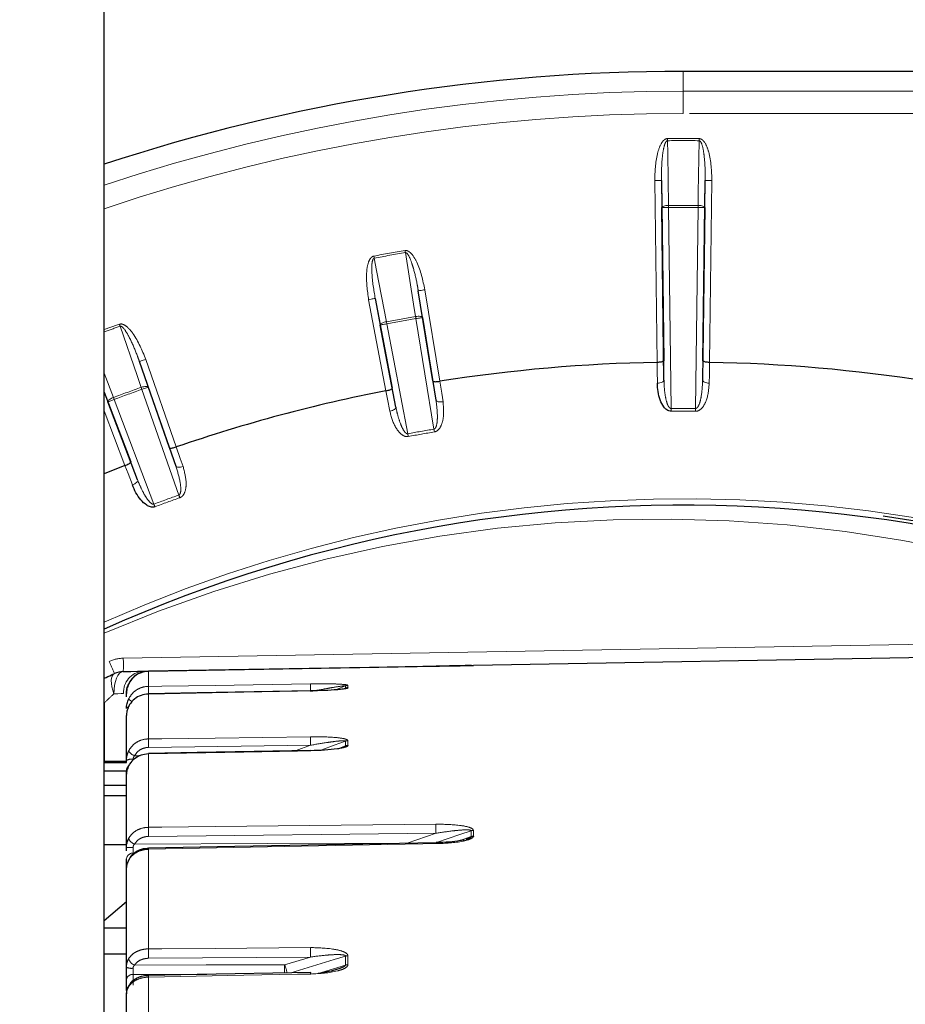
# Model space of a CAD drawing. Units: millimetres. Extents: x 11 to 1716, y 11 to 1106.
# Drawn here: x 201 to 220, y 333 to 355 of the extents above; entities that cross this region are included whole.
import ezdxf

# ---------------------------------------------------------------- set-up
doc = ezdxf.new("R2010")
doc.units = ezdxf.units.MM
doc.linetypes.add('PHANTOM', pattern=[12.7, 6.35, -1.27, 1.27, -1.27, 1.27, -1.27])
doc.styles.add('SLDTEXTSTYLE0', font='TXT', dxfattribs={"width": 0.75})
doc.dimstyles.new('SLDDIMSTYLE0', dxfattribs={"dimtxt": 9.525, "dimasz": 10.16, "dimexe": 0, "dimexo": 0.0625, "dimgap": 2.38125, "dimtad": 0, "dimtih": 1, "dimtoh": 1, "dimdec": 1, "dimrnd": 1e-09, "dimzin": 12, "dimdsep": 46, "dimtxsty": 'SLDTEXTSTYLE0', "dimsah": 1, "dimcen": 0.09, "dimadec": 0, "dimazin": 3, "dimtfac": 1, "dimtdec": 1, "dimtofl": 0, "dimtmove": 0, "dimatfit": 3, "dimfxl": 0, "dimfrac": 2, "dimtolj": 1, "dimtzin": 12, "dimarcsym": 0})

# ---------------------------------------------------------------- blocks, each defined once
blk = doc.blocks.new('_D_2')
at = {"color": 7, "linetype": 'Continuous', "lineweight": 18, "ltscale": 4}
for p, q in [((119.999, 528.677), (87.276, 528.677)), ((92.356, 528.677), (92.356, 363.675)), ((80.044, 361.744), (77.147, 361.744)), ((77.147, 361.744), (77.147, 346.61)), ((104.668, 361.744), (107.565, 361.744)), ((107.565, 361.744), (107.565, 346.61)), ((77.147, 346.61), (80.044, 346.61)), ((107.565, 346.61), (104.668, 346.61)), ((92.356, 166.977), (92.356, 331.978)), ((348.68, 166.977), (87.276, 166.977))]:
    blk.add_line(p, q, dxfattribs=at)
for points in [[(92.356, 528.677), (90.832, 518.517), (93.88, 518.517)], [(92.356, 166.977), (93.88, 177.137), (90.832, 177.137)]]:
    blk.add_solid(points, dxfattribs=at)
at = {"color": 7, "linetype": 'Continuous', "lineweight": 18, "ltscale": 4, "char_height": 9.525, "attachment_point": 1, "style": 'SLDTEXTSTYLE0'}
for s, insert in [('14.2', (80.044, 358.888)), ('361.7', (76.525, 344.257))]:
    blk.add_mtext(s, dxfattribs=dict(at, insert=insert))

msp = doc.modelspace()

# ---------------------------------------------------------------- linework, layer by layer
at = {"color": 7, "linetype": 'Continuous', "lineweight": 25, "ltscale": 4}
for p, q in [((202.422063, 313.268717), (202.422063, 355.796895)), ((301.922056, 353.476892), (215.42206, 353.476892)), ((214.930456, 351.023796), (214.981134, 346.973795)), ((215.862985, 346.973795), (215.913649, 351.023796)), ((214.988332, 346.53934), (214.939828, 350.416)), ((215.904276, 350.416), (215.855773, 346.53934)), ((208.505432, 348.375539), (208.88802, 346.361249)), ((209.801908, 346.522394), (209.472488, 348.546057)), ((209.568407, 347.945805), (209.869962, 346.09324)), ((208.97084, 345.934699), (208.620589, 347.778681)), ((203.888516, 345.021638), (203.212719, 346.957359)), ((214.83172, 346.938669), (214.831571, 346.938669)), ((216.012548, 346.938669), (216.012399, 346.938669)), ((203.411411, 346.382882), (204.030077, 344.610828)), ((202.422063, 346.272889), (203.0165, 344.704251)), ((203.172128, 344.298563), (202.507015, 346.053708)), ((202.888023, 344.62), (202.422063, 344.437245)), ((222.413327, 340.33613), (210.709344, 340.131837)), ((203.413333, 340.004484), (209.878276, 340.117329)), ((202.922057, 339.423833), (202.922057, 339.501041)), ((207.058753, 339.561335), (207.058947, 339.558617)), ((203.413333, 339.490098), (203.413125, 339.492847)), ((202.922057, 337.996454), (202.922057, 339.006468)), ((202.922057, 337.976895), (202.422063, 337.976895)), ((202.422063, 337.950626), (202.922057, 337.950626)), ((202.922057, 337.950626), (202.922057, 337.996454)), ((202.422063, 337.767787), (202.922057, 337.767787)), ((202.922057, 337.642261), (202.922057, 337.7708)), ((202.922057, 336.040692), (202.922057, 337.690613)), ((202.422063, 337.445042), (202.922057, 337.445042)), ((202.422063, 337.209384), (202.922057, 337.209384)), ((202.422063, 336.107969), (202.922057, 336.107969)), ((202.922057, 335.970194), (202.922057, 336.040692)), ((202.922057, 335.596825), (202.922057, 335.784788)), ((202.922057, 333.353761), (202.922057, 335.593461)), ((202.422063, 334.400878), (202.922057, 334.828244)), ((202.422063, 334.239892), (202.922057, 334.239892)), ((202.422063, 333.651082), (202.922057, 333.651082)), ((203.413125, 333.168284), (203.413139, 333.168243)), ((202.922057, 332.833708), (202.922057, 333.075385)), ((202.922057, 332.779589), (202.922057, 332.762244)), ((202.922057, 330.017307), (202.922057, 332.778732))]:
    msp.add_line(p, q, dxfattribs=at)
at = {"color": 8, "linetype": 'PHANTOM', "lineweight": 18, "ltscale": 4}
for p, q in [((215.42206, 353.031638), (215.42206, 353.476892)), ((215.42206, 352.531715), (215.42206, 353.031638)), ((215.42206, 353.031638), (301.922056, 353.031638)), ((301.922056, 352.531715), (215.42206, 352.531715)), ((214.831571, 346.938669), (214.780475, 351.021919)), ((214.939828, 350.416), (214.930456, 351.023796)), ((215.913649, 351.023796), (215.904276, 350.416)), ((216.063629, 351.021919), (216.012548, 346.938669)), ((215.089809, 350.417878), (215.146299, 345.903534)), ((215.697821, 345.903534), (215.754296, 350.417878)), ((209.620546, 348.570156), (209.955286, 346.513669)), ((208.746861, 346.30059), (208.358075, 348.347551)), ((208.620589, 347.778681), (208.505432, 348.375539)), ((209.472488, 348.546057), (209.568407, 347.945805)), ((209.824379, 345.439694), (209.420364, 347.921706)), ((208.767946, 347.806669), (209.237199, 345.336157)), ((203.212719, 346.957359), (203.411411, 346.382882)), ((203.354325, 347.006801), (204.041089, 345.039684)), ((214.981134, 346.973795), (214.988332, 346.53934)), ((215.855773, 346.53934), (215.862985, 346.973795)), ((202.422063, 346.696894), (202.630635, 346.151284)), ((208.88802, 346.361249), (208.97084, 345.934699)), ((209.869962, 346.09324), (209.801908, 346.522394)), ((202.507015, 346.053708), (202.422063, 346.275929)), ((204.098667, 343.959294), (203.26979, 346.33344)), ((202.647264, 346.10686), (203.538384, 343.755367)), ((202.888023, 344.62), (202.422063, 345.849614)), ((204.030077, 344.610828), (203.888516, 345.021638)), ((203.0165, 344.704251), (203.172128, 344.298563)), ((202.850248, 340.29461), (222.922053, 340.644964)), ((203.413333, 340.004484), (203.413184, 340.003004)), ((203.413333, 340.000265), (203.413333, 339.661057)), ((209.878276, 340.117329), (209.878098, 340.115306)), ((210.709344, 340.131545), (210.703249, 340.131314)), ((210.709344, 340.131837), (210.709344, 340.131545)), ((207.840811, 339.67292), (207.616742, 339.584791)), ((207.840811, 339.618403), (207.840811, 339.67292)), ((207.893904, 339.683474), (207.893904, 339.628936)), ((202.43078, 339.299339), (202.422063, 339.317723)), ((202.43078, 337.976895), (202.43078, 339.299339)), ((203.413333, 339.490098), (203.413333, 338.480917)), ((207.840811, 338.325356), (207.840811, 338.432796)), ((207.893904, 338.442878), (207.893904, 338.335396)), ((207.054328, 338.339192), (203.414644, 338.289571)), ((206.731628, 338.218295), (207.054328, 338.339192)), ((207.666378, 338.259737), (207.840811, 338.325356)), ((203.105237, 338.103128), (203.228335, 338.103782)), ((203.413333, 338.143955), (203.413333, 336.495464)), ((210.656251, 336.286129), (210.656251, 336.419578)), ((210.709344, 336.428874), (210.709344, 336.295377)), ((209.870453, 336.361856), (203.414644, 336.290908)), ((209.224548, 336.139283), (209.870453, 336.361856)), ((210.392307, 336.194585), (210.656251, 336.286129)), ((203.413333, 336.00274), (203.413333, 333.765025)), ((207.054328, 333.582661), (203.414644, 333.553477)), ((206.471916, 333.405567), (207.054328, 333.582661)), ((207.840811, 333.401122), (207.840811, 333.603104)), ((207.893904, 333.611344), (207.893904, 333.409286)), ((207.297783, 333.234434), (207.840811, 333.401122)), ((204.722341, 333.19299), (203.070755, 333.190973)), ((203.070755, 333.190973), (203.070755, 332.947972)), ((203.413333, 333.13151), (203.413333, 330.372567))]:
    msp.add_line(p, q, dxfattribs=at)
at = {"color": 8, "linetype": 'PHANTOM', "lineweight": 18, "ltscale": 16}
for p, q in [((208.767946, 347.806669), (208.759289, 347.853306)), ((203.25398, 346.378162), (203.26979, 346.33344)), ((215.146806, 345.840144), (215.146299, 345.903534)), ((209.83484, 345.377169), (209.824379, 345.439694))]:
    msp.add_line(p, q, dxfattribs=at)
at = {"color": 7, "linetype": 'Continuous', "lineweight": 25, "ltscale": 16}
for p, q in [((209.955291, 346.513669), (209.955138, 346.513644)), ((204.041095, 345.039683), (204.040949, 345.039633))]:
    msp.add_line(p, q, dxfattribs=at)
at = {"color": 8, "linetype": 'PHANTOM', "lineweight": 18, "ltscale": 4, "flags": 128}
for points in [[(215.066563, 351.966418), (215.066607, 351.960386), (215.066667, 351.954363), (215.066712, 351.948361), (215.066771, 351.942389), (215.066816, 351.936455), (215.066876, 351.930569), (215.06692, 351.924743), (215.06698, 351.918983)], [(215.06698, 351.918983), (215.071361, 351.634412), (215.089406, 350.465308)], [(215.754713, 350.465308), (215.759094, 350.749879), (215.77714, 351.918983)], [(215.777557, 351.966418), (215.777512, 351.960386), (215.777452, 351.954363), (215.777393, 351.948361), (215.777348, 351.942389), (215.777289, 351.936455), (215.777244, 351.930569), (215.777184, 351.924743), (215.77714, 351.918983)], [(214.780475, 351.021919), (214.809577, 351.022284), (214.837577, 351.022634), (214.8634, 351.022958), (214.886065, 351.023241), (214.904736, 351.023476), (214.918669, 351.023647), (214.927356, 351.023755), (214.930456, 351.023796)], [(216.063629, 351.021919), (216.034542, 351.022284), (216.006543, 351.022634), (215.980719, 351.022958), (215.95804, 351.023241), (215.939383, 351.023476), (215.925451, 351.023647), (215.916763, 351.023755), (215.913649, 351.023796)], [(214.939828, 350.416), (214.942809, 350.42525), (214.951392, 350.434221), (214.96525, 350.442569), (214.983846, 350.449979), (215.006481, 350.456163), (215.03229, 350.46089), (215.060289, 350.463978), (215.089406, 350.465308)], [(215.089809, 350.417878), (215.060722, 350.417513), (215.032722, 350.417162), (215.006899, 350.416838), (214.984219, 350.416555), (214.965563, 350.416321), (214.95163, 350.416149), (214.942943, 350.416041), (214.939828, 350.416)], [(215.754713, 350.465308), (215.754654, 350.459549), (215.754609, 350.453722), (215.754564, 350.447837), (215.754505, 350.441902), (215.75446, 350.43593), (215.7544, 350.429929), (215.754356, 350.423909), (215.754296, 350.417878)], [(215.904276, 350.416), (215.901177, 350.416041), (215.892489, 350.416149), (215.878557, 350.416321), (215.859886, 350.416555), (215.837221, 350.416838), (215.811397, 350.417162), (215.783398, 350.417513), (215.754296, 350.417878)], [(215.754713, 350.465308), (215.78383, 350.463978), (215.811829, 350.46089), (215.837638, 350.456163), (215.860273, 350.449979), (215.87887, 350.442569), (215.892713, 350.434221), (215.901296, 350.42525), (215.904276, 350.416)], [(209.183152, 349.404129), (209.182213, 349.409814), (209.18126, 349.415562), (209.180291, 349.421366), (209.179308, 349.427219), (209.178324, 349.433112), (209.177341, 349.439032), (209.176357, 349.44497), (209.175359, 349.450919)], [(208.483841, 349.280822), (208.537753, 349.00137), (208.759289, 347.853306)], [(209.412556, 347.968492), (209.367643, 348.249535), (209.183152, 349.404129)], [(209.472488, 348.546057), (209.475558, 348.546556), (209.484126, 348.547953), (209.497895, 348.550192), (209.516312, 348.553191), (209.538694, 348.556834), (209.564175, 348.560984), (209.591817, 348.565481), (209.620546, 348.570156)], [(208.358075, 348.347551), (208.386655, 348.352979), (208.414163, 348.358206), (208.43954, 348.363023), (208.461817, 348.367254), (208.480145, 348.370738), (208.493839, 348.373338), (208.502378, 348.374958), (208.505432, 348.375539)], [(209.412556, 347.968492), (209.441464, 347.972221), (209.469582, 347.97402), (209.495823, 347.97383), (209.519173, 347.971655), (209.538783, 347.967579), (209.553863, 347.961753), (209.563877, 347.954403), (209.568407, 347.945805)], [(209.412556, 347.968492), (209.413494, 347.962811), (209.414463, 347.957063), (209.415431, 347.951259), (209.4164, 347.945406), (209.417384, 347.939517), (209.418382, 347.933593), (209.419365, 347.927655), (209.420364, 347.921706)], [(209.420364, 347.921706), (209.449093, 347.926381), (209.47672, 347.930881), (209.502216, 347.935031), (209.524597, 347.938675), (209.543015, 347.94167), (209.556769, 347.943912), (209.565352, 347.945306), (209.568407, 347.945805)], [(202.778767, 347.752153), (202.776845, 347.757585), (202.774908, 347.763079), (202.772941, 347.76863), (202.770974, 347.774222), (202.768977, 347.779854), (202.76698, 347.785513), (202.764969, 347.79119), (202.762972, 347.796879)], [(203.25398, 346.378162), (203.160952, 346.647135), (202.778767, 347.752153)], [(208.620589, 347.778681), (208.621915, 347.788311), (208.628799, 347.798637), (208.640988, 347.809273), (208.65802, 347.819808), (208.679225, 347.829844), (208.703812, 347.838997), (208.730842, 347.846917), (208.759289, 347.853306)], [(208.620589, 347.778681), (208.623643, 347.779258), (208.632182, 347.780879), (208.645876, 347.783483), (208.664204, 347.786962), (208.686482, 347.791194), (208.711858, 347.796015), (208.739366, 347.801238), (208.767946, 347.806669)], [(203.212719, 346.957359), (203.215639, 346.958383), (203.22385, 346.961248), (203.237008, 346.965841), (203.254621, 346.971992), (203.276034, 346.979465), (203.300412, 346.987981), (203.326847, 346.997208), (203.354325, 347.006801)], [(214.839424, 346.474081), (214.834909, 346.745934), (214.83172, 346.938669)], [(216.012399, 346.938669), (216.007884, 346.666816), (216.004695, 346.474081)], [(203.25398, 346.378162), (203.281801, 346.386853), (203.309174, 346.393506), (203.335042, 346.397876), (203.358437, 346.399791), (203.37845, 346.399176), (203.394319, 346.396062), (203.405436, 346.39056), (203.411411, 346.382882)], [(203.26979, 346.33344), (203.297268, 346.343032), (203.323703, 346.352264), (203.348081, 346.360776), (203.369494, 346.368249), (203.387107, 346.374399), (203.400265, 346.378996), (203.408475, 346.381857), (203.411411, 346.382882)], [(209.955137, 346.513643), (209.997724, 346.245109), (210.027929, 346.054725)], [(214.988332, 346.53934), (214.985411, 346.527009), (214.976902, 346.515077), (214.963149, 346.503995), (214.944641, 346.494182), (214.922111, 346.486013), (214.896406, 346.479795), (214.868482, 346.475768), (214.839424, 346.474081)], [(215.855773, 346.53934), (215.858708, 346.527009), (215.867202, 346.515077), (215.880971, 346.503995), (215.899463, 346.494182), (215.922009, 346.486013), (215.947713, 346.479795), (215.975638, 346.475768), (216.004695, 346.474081)], [(202.507015, 346.053708), (202.506642, 346.063423), (202.511634, 346.074789), (202.521782, 346.087381), (202.536713, 346.10071), (202.555861, 346.114277), (202.578496, 346.127561), (202.603738, 346.140056), (202.630635, 346.151284)], [(208.835583, 345.844484), (208.783756, 346.11139), (208.74701, 346.30062)], [(202.507015, 346.053708), (202.509906, 346.05481), (202.518042, 346.057887), (202.531065, 346.062827), (202.548514, 346.06944), (202.569719, 346.077475), (202.593874, 346.086628), (202.620055, 346.096548), (202.647264, 346.10686)], [(208.835583, 345.844484), (208.863895, 345.851208), (208.890687, 345.860041), (208.914916, 345.870647), (208.935689, 345.88262), (208.952199, 345.895506), (208.963807, 345.908816), (208.97011, 345.922048), (208.97084, 345.934699)], [(209.869962, 346.09324), (209.874983, 346.081603), (209.885414, 346.071321), (209.900896, 346.062786), (209.920804, 346.056323), (209.944423, 346.052173), (209.970813, 346.0505), (209.999006, 346.051361), (210.027929, 346.054725)], [(215.697821, 345.903534), (215.697746, 345.895357), (215.697687, 345.887206), (215.697612, 345.8791), (215.697552, 345.871068), (215.697493, 345.863133), (215.697433, 345.855321), (215.697359, 345.847651), (215.697299, 345.840144)], [(204.040955, 345.039631), (204.129528, 344.782571), (204.192321, 344.600327)], [(203.054603, 344.186231), (202.957209, 344.440083), (202.888172, 344.620056)], [(204.030077, 344.610828), (204.037036, 344.600237), (204.049091, 344.591922), (204.065825, 344.586204), (204.086553, 344.583298), (204.110529, 344.583313), (204.136814, 344.586245), (204.164426, 344.591989), (204.192321, 344.600327)], [(203.054603, 344.186231), (203.08132, 344.197772), (203.106161, 344.211119), (203.128199, 344.225771), (203.146558, 344.241168), (203.16058, 344.256724), (203.169714, 344.271853), (203.173618, 344.285979), (203.172128, 344.298563)], [(204.098667, 343.959294), (204.101394, 343.951586), (204.104121, 343.943901), (204.106818, 343.93626), (204.109501, 343.92869), (204.112153, 343.92121), (204.114761, 343.913841), (204.117324, 343.90661), (204.119827, 343.899536)], [(203.560586, 343.69599), (203.557964, 343.70302), (203.555267, 343.710206), (203.55254, 343.717526), (203.549753, 343.724958), (203.546937, 343.732479), (203.544106, 343.740071), (203.541245, 343.747708), (203.538384, 343.755367)], [(202.640514, 339.494731), (202.614288, 339.574595), (202.595423, 339.652059), (202.584471, 339.724799), (202.581774, 339.790625), (202.587392, 339.847562), (202.601175, 339.893901), (202.622692, 339.928248), (202.651318, 339.949572)], [(202.640514, 339.494731), (202.643301, 339.591797), (202.654298, 339.685169), (202.673073, 339.771292), (202.698942, 339.846892), (202.73089, 339.909087), (202.767711, 339.955512), (202.808003, 339.984401), (202.850248, 339.994655)], [(203.413333, 339.661057), (203.713279, 339.665814), (204.913046, 339.684836), (207.053016, 339.718756)], [(202.857535, 339.502308), (202.79951, 339.500281), (202.726166, 339.497722), (202.640514, 339.494731)], [(207.058947, 339.558617), (206.759001, 339.552983), (205.559234, 339.530436), (203.413333, 339.490098)], [(202.922057, 339.161626), (202.924903, 339.172009), (202.933307, 339.182), (202.946972, 339.191218), (202.96536, 339.199317), (202.966552, 339.19974)], [(203.413333, 338.480917), (203.713279, 338.485002), (204.913046, 338.501343), (207.053016, 338.530482)], [(207.840811, 338.432796), (207.587834, 338.338019), (207.306917, 338.232774)], [(207.058947, 338.214754), (206.759001, 338.20893), (205.559234, 338.185634), (203.413333, 338.143955)], [(203.413333, 336.495464), (203.713279, 336.498755), (204.913046, 336.511919), (209.869142, 336.566263)], [(210.656251, 336.419578), (210.403274, 336.332401), (209.882941, 336.153093)], [(203.105237, 336.119118), (206.08611, 336.128953), (209.224548, 336.139283)], [(209.875073, 336.128433), (209.575127, 336.122601), (208.37536, 336.09927), (203.413333, 336.00274)], [(203.413333, 333.765025), (203.713279, 333.767423), (204.913046, 333.77701), (207.053016, 333.794101)], [(207.840811, 333.603104), (207.587834, 333.526177), (206.609215, 333.228587)], [(203.105237, 333.40156), (204.709779, 333.403473), (206.471916, 333.405567)], [(207.058947, 333.200409), (206.759001, 333.194743), (205.559234, 333.172069), (203.413333, 333.13151)]]:
    msp.add_lwpolyline(points, dxfattribs=at)
at = {"color": 7, "linetype": 'Continuous', "lineweight": 25, "ltscale": 4, "flags": 128}
for points in [[(208.74701, 346.30062), (208.746995, 346.300616), (208.74698, 346.300612), (208.746965, 346.300609), (208.746936, 346.300605), (208.746921, 346.300601), (208.746906, 346.300597), (208.746876, 346.300594), (208.746861, 346.30059)], [(202.888172, 344.620056), (202.888157, 344.620048), (202.888142, 344.620045), (202.888112, 344.620037), (202.888097, 344.62003), (202.888082, 344.620022), (202.888067, 344.620015), (202.888052, 344.620007), (202.888023, 344.62)], [(202.850248, 339.994655), (203.021567, 339.997645), (203.168224, 340.000206), (203.284289, 340.002231)], [(203.284289, 340.002231), (203.355278, 340.003471), (203.398715, 340.004229), (203.413333, 340.004484)], [(209.875073, 340.113961), (209.575127, 340.108686), (208.37536, 340.087584), (203.413333, 340.000265)], [(207.058753, 339.561329), (204.50681, 339.513396), (203.413125, 339.492831)], [(207.058664, 338.224639), (204.506721, 338.17513), (203.413035, 338.153891)], [(207.058664, 338.224643), (207.058753, 338.222499), (207.058947, 338.214754)], [(203.413333, 338.143955), (203.413125, 338.151737), (203.413035, 338.153905)], [(209.874775, 336.149673), (205.351557, 336.06182), (203.413035, 336.024103)], [(207.058738, 333.237068), (204.50681, 333.188924), (203.413125, 333.168273)], [(202.96977, 332.913584), (202.972318, 332.931725), (202.978413, 332.945085)]]:
    msp.add_lwpolyline(points, dxfattribs=at)
at = {"color": 7, "linetype": 'Continuous', "lineweight": 25, "ltscale": 16}
for centre, radius, start, end in [((215.422057, 311.976894), 41.5, 90, 108.2553819), ((215.422057, 311.976894), 34.96676, 90.9676134, 98.9946245), ((215.422057, 311.976894), 34.96676, 81.0053755, 89.0323866), ((215.422057, 311.976894), 34.96676, 101.0053755, 108.9946245), ((215.422057, 311.976894), 31.752795, 1.804731, 114.1679515), ((215.422057, 311.976894), 31.825602, 1.800601, 81.8964088), ((202.858971, 339.494731), 0.5, 91, 114.5387539), ((203.422057, 339.50456), 0.5, 91, 155.1624248), ((207.896487, 339.47684), 0.152118, 90.9731139, 111.4696534), ((206.185703, 333.191449), 0.874227, 0.7439148, 2.9914429)]:
    msp.add_arc(centre, radius, start, end, dxfattribs=at)
at = {"color": 8, "linetype": 'PHANTOM', "lineweight": 18, "ltscale": 16}
for centre, radius, start, end in [((215.422057, 311.976894), 41.054744, 90, 108.4604743), ((215.422057, 311.976894), 40.55482, 90, 108.6964173), ((215.422057, 311.976894), 39.991102, 89.4906617, 90.5093383), ((215.422057, 311.976894), 39.943668, 89.4906617, 90.5093383), ((215.422057, 311.976894), 38.489853, 89.5048111, 90.4951889), ((188.766393, 350.218305), 26.324172, 0.4343843, 0.5376225), ((215.422057, 311.976894), 38.442419, 89.5048111, 90.4951889), ((215.422057, 311.976894), 37.991102, 99.4638492, 100.5361508), ((227.19075, 352.78391), 19.03208, 190.4636706, 190.6064662), ((215.422057, 311.976894), 37.943668, 99.4638492, 100.5361508), ((215.422057, 311.976894), 36.489853, 99.479212, 100.520788), ((215.422057, 311.976894), 36.442419, 99.479212, 100.520788), ((215.422057, 311.976894), 37.991102, 109.4638492, 110.0100758), ((215.422057, 311.976894), 37.943668, 109.4638492, 110.0361622), ((215.422057, 311.976894), 36.489853, 109.479212, 110.520788), ((163.997477, 331.664038), 41.260165, 20.489931, 20.555801), ((215.422057, 311.976894), 36.442419, 109.479212, 110.520788), ((215.422057, 311.976894), 33.927761, 89.5343019, 90.4656981), ((215.422057, 311.976894), 33.864368, 89.5343019, 90.4656981), ((215.422057, 311.976894), 33.927761, 99.4965398, 100.5034602), ((180.668777, 340.003796), 29.06181, 10.4477496, 10.5727266), ((215.422057, 311.976894), 33.864368, 99.4965398, 100.5034602), ((215.422057, 311.976894), 33.927761, 109.4965398, 110.5034602), ((215.422057, 311.976894), 31.897141, 1.7965613, 114.0516523), ((215.422057, 311.976894), 33.864368, 109.4965398, 110.5034602), ((198.293705, 338.206261), 4.693391, 21.8044248, 25.4412828), ((202.864207, 339.494731), 0.8, 91, 114.5387539), ((198.529728, 340.144633), 4.323122, 358.0119006, 1.9880994), ((203.326422, 339.534156), 0.469967, 95.143483, 183.8856866), ((212.140493, 339.674175), 5.087672, 179.497929, 181.2717942), ((208.669293, 339.615591), 5.256156, 179.5043746, 181.3381486), ((207.896498, 339.531601), 0.151896, 90.978499, 111.5068126), ((203.126761, 339.502851), 0.197126, 217.9510014, 248.070835), ((209.61812, 338.427761), 6.205014, 179.5091656, 181.2761236), ((213.299084, 338.47765), 6.246291, 179.5153753, 181.2701434), ((207.896424, 338.284776), 0.158122, 90.9132644, 110.5919604), ((203.171611, 338.319562), 0.226383, 207.7799036, 252.9506231), ((207.896411, 338.17673), 0.158686, 90.905421, 110.5105447), ((203.034894, 337.809141), 0.218675, 80.6917641, 121.0646537), ((203.060393, 337.769631), 0.138341, 131.5154347, 179.5158176), ((210.13698, 336.436284), 6.723907, 179.4957072, 181.2388708), ((216.632952, 336.507446), 6.764066, 179.5017811, 181.2333323), ((210.711728, 336.259005), 0.169886, 90.8038831, 109.0595298), ((203.162156, 336.311652), 0.200771, 198.1002794, 253.5306977), ((210.711735, 336.124625), 0.170768, 90.8021459, 108.9598357), ((203.033529, 333.806322), 2.237149, 89.0591431, 92.8561065), ((204.596617, 336.029919), 1.183596, 180.2793887, 181.3157966), ((211.049673, 336.155533), 1.174913, 180.2850137, 181.3216332), ((203.062724, 335.774398), 0.141051, 86.7359963, 175.7755365), ((210.226026, 333.701477), 6.812989, 179.4655594, 181.244739), ((213.912349, 333.730917), 6.859624, 179.4722404, 181.2384209), ((203.158669, 333.585132), 0.191191, 191.5049188, 253.7713097), ((207.89614, 333.421777), 0.18958, 90.6758119, 106.9687375), ((203.034464, 333.582491), 0.254858, 243.8285845, 278.0749564), ((205.989763, 333.164749), 0.538947, 6.4850725, 26.5404501), ((195.449738, 333.297032), 11.022712, 359.6248043, 0.5641717), ((207.896146, 333.217984), 0.191315, 90.6714599, 106.8121038), ((203.056512, 333.055856), 0.135866, 83.9821689, 171.7359917), ((204.282301, 333.154827), 0.86928, 179.1129935, 181.5370656), ((207.998222, 333.224086), 0.939573, 179.2080817, 181.443959), ((203.022089, 332.830901), 0.100072, 132.326558, 178.3923454)]:
    msp.add_arc(centre, radius, start, end, dxfattribs=at)
msp.add_ellipse((214.864397, 311.976894), major_axis=(31.448406, 0), ratio=0.999847649, start_param=1.311688361, end_param=1.977564135, dxfattribs=at)
at = {"color": 8, "linetype": 'PHANTOM', "lineweight": 18, "ltscale": 4}
for points, knots in [([(214.780475, 351.021919), (214.787385, 351.224257), (214.797017, 351.506332), (214.894331, 351.808111), (214.965474, 351.915005), (215.013535, 351.953392), (215.044434, 351.965354), (215.062548, 351.966225), (215.066563, 351.966418)], [0, 0, 0, 0, 0.582269786, 0.811727799, 0.907235897, 0.947603394, 0.988388741, 1, 1, 1, 1]), ([(214.930456, 351.023796), (214.932325, 351.214374), (214.934899, 351.4768), (214.980655, 351.763114), (215.014785, 351.866667), (215.036759, 351.90166), (215.049865, 351.913652), (215.059079, 351.918372), (215.064959, 351.918827), (215.06698, 351.918983)], [0, 0, 0, 0, 0.6168670705, 0.8494278661, 0.9365678577, 0.9678306173, 0.9812106258, 0.9935406244, 1, 1, 1, 1]), ([(215.77714, 351.918983), (215.780176, 351.918634), (215.786638, 351.91789), (215.800878, 351.909283), (215.821656, 351.881819), (215.857605, 351.790221), (215.878281, 351.670916), (215.905812, 351.443636), (215.914985, 351.238837), (215.913915, 351.066683), (215.913649, 351.023796)], [0, 0, 0, 0, 0.009687624, 0.020617055, 0.052148606, 0.118568026, 0.337258847, 0.441913257, 0.860970323, 1, 1, 1, 1]), ([(215.777557, 351.966418), (215.789779, 351.964848), (215.817167, 351.96133), (215.862797, 351.930375), (215.936256, 351.838227), (216.04592, 351.532654), (216.056092, 351.239294), (216.063629, 351.021919)], [0, 0, 0, 0, 0.035275555, 0.079047071, 0.154811064, 0.373725683, 1, 1, 1, 1]), ([(209.175359, 349.450919), (209.187664, 349.451489), (209.215243, 349.452766), (209.265538, 349.430207), (209.353785, 349.352189), (209.514711, 349.07023), (209.575495, 348.783024), (209.620546, 348.570156)], [0, 0, 0, 0, 0.035263178, 0.079036364, 0.15475966, 0.373531991, 1, 1, 1, 1]), ([(208.358075, 348.347551), (208.32961, 348.547997), (208.289927, 348.827434), (208.333155, 349.141546), (208.384568, 349.259218), (208.425211, 349.305382), (208.453552, 349.322556), (208.471241, 349.326565), (208.475168, 349.327455)], [0, 0, 0, 0, 0.582257949, 0.81171576, 0.907220353, 0.947597725, 0.988367565, 1, 1, 1, 1]), ([(208.505432, 348.375539), (208.474032, 348.56353), (208.430792, 348.822395), (208.426041, 349.112278), (208.441521, 349.220218), (208.457092, 349.25849), (208.467904, 349.272587), (208.476157, 349.278846), (208.481873, 349.280316), (208.483841, 349.280822)], [0, 0, 0, 0, 0.6168558633, 0.8494189984, 0.9365494777, 0.9678167968, 0.9811958273, 0.9935278673, 1, 1, 1, 1]), ([(209.183152, 349.404129), (209.186209, 349.404314), (209.192704, 349.404708), (209.20821, 349.398683), (209.233425, 349.375261), (209.284659, 349.291311), (209.325657, 349.177492), (209.391995, 348.958635), (209.436541, 348.758466), (209.465286, 348.588615), (209.472488, 348.546057)], [0, 0, 0, 0, 0.00970392, 0.020618675, 0.052136432, 0.118522034, 0.337060398, 0.441574401, 0.860081941, 1, 1, 1, 1]), ([(202.762972, 347.796879), (202.774988, 347.799576), (202.801924, 347.805621), (202.855367, 347.792139), (202.955817, 347.730626), (203.163272, 347.480908), (203.272999, 347.208615), (203.354325, 347.006801)], [0, 0, 0, 0, 0.03525596, 0.079027915, 0.154746691, 0.373526904, 1, 1, 1, 1]), ([(202.778767, 347.752153), (202.781743, 347.752864), (202.788072, 347.754376), (202.804391, 347.751143), (202.833295, 347.732458), (202.898298, 347.658655), (202.958464, 347.553706), (203.061784, 347.349683), (203.140415, 347.160293), (203.198232, 346.998018), (203.212719, 346.957359)], [0, 0, 0, 0, 0.0096965914, 0.0206197368, 0.0521405898, 0.1185156985, 0.3370595122, 0.441572881, 0.8600812673, 1, 1, 1, 1]), ([(215.146299, 345.903534), (215.141392, 345.904127), (215.133133, 345.905126), (215.115039, 345.915372), (215.088588, 345.946109), (215.051075, 346.029788), (215.01631, 346.177314), (214.994111, 346.35784), (214.990074, 346.484633), (214.988332, 346.53934)], [0, 0, 0, 0, 0.021084841, 0.035485613, 0.089093896, 0.194999891, 0.437739562, 0.757401078, 1, 1, 1, 1]), ([(216.004695, 346.474081), (215.993777, 346.346699), (215.977402, 346.155647), (215.877602, 345.948168), (215.79281, 345.866801), (215.735295, 345.842548), (215.70836, 345.840844), (215.697299, 345.840144)], [0, 0, 0, 0, 0.5147731685, 0.7720793354, 0.9012847936, 0.9594604939, 1, 1, 1, 1]), ([(215.855773, 346.53934), (215.849752, 346.413016), (215.840903, 346.227338), (215.791288, 346.021972), (215.751067, 345.938026), (215.725368, 345.91354), (215.71365, 345.906553), (215.704901, 345.903771), (215.699229, 345.903581), (215.697821, 345.903534)], [0, 0, 0, 0, 0.559037247, 0.821708336, 0.934734555, 0.961190773, 0.975512008, 0.993917286, 1, 1, 1, 1]), ([(209.237199, 345.336157), (209.232268, 345.335888), (209.223963, 345.335434), (209.204357, 345.342357), (209.172962, 345.368034), (209.121422, 345.443871), (209.06149, 345.583097), (209.008153, 345.756984), (208.982087, 345.881134), (208.97084, 345.934699)], [0, 0, 0, 0, 0.021067628, 0.035480797, 0.089087658, 0.194992532, 0.437737753, 0.75740607, 1, 1, 1, 1]), ([(209.824379, 345.439694), (209.825764, 345.439984), (209.831321, 345.441149), (209.839459, 345.445405), (209.849782, 345.454318), (209.870864, 345.482871), (209.895955, 345.572518), (209.9093, 345.783366), (209.885889, 345.967779), (209.869962, 346.09324)], [0, 0, 0, 0, 0.006104419, 0.024501792, 0.038816575, 0.065270008, 0.178294959, 0.440968327, 1, 1, 1, 1]), ([(210.027929, 346.054725), (210.039213, 345.927374), (210.056136, 345.73637), (209.993731, 345.514762), (209.924301, 345.419946), (209.871845, 345.386113), (209.845612, 345.379772), (209.83484, 345.377169)], [0, 0, 0, 0, 0.514774774, 0.772075809, 0.901281157, 0.959462713, 1, 1, 1, 1]), ([(209.248762, 345.273829), (209.233074, 345.272558), (209.197825, 345.2697), (209.134685, 345.292154), (209.046094, 345.358184), (208.918723, 345.538856), (208.860391, 345.718944), (208.835647, 345.844158), (208.835583, 345.844484)], [0, 0, 0, 0, 0.057304691, 0.128758818, 0.245499807, 0.48252043, 0.99865029, 1, 1, 1, 1]), ([(204.098667, 343.959294), (204.099978, 343.959819), (204.105246, 343.961933), (204.112518, 343.967536), (204.121143, 343.978104), (204.136948, 344.009887), (204.146089, 344.102527), (204.122631, 344.312492), (204.067551, 344.490038), (204.030077, 344.610828)], [0, 0, 0, 0, 0.0060926374, 0.0244938161, 0.0388073881, 0.0652672134, 0.1782921918, 0.4409634168, 1, 1, 1, 1]), ([(204.192321, 344.600327), (204.22554, 344.476869), (204.275362, 344.291704), (204.252415, 344.062631), (204.200512, 343.957188), (204.154715, 343.914773), (204.129982, 343.903971), (204.119827, 343.899536)], [0, 0, 0, 0, 0.514775189, 0.772073349, 0.901277389, 0.959467999, 1, 1, 1, 1]), ([(203.538384, 343.755367), (203.533574, 343.754245), (203.525477, 343.752355), (203.50497, 343.755774), (203.469588, 343.775593), (203.405667, 343.841346), (203.322454, 343.968035), (203.23975, 344.130031), (203.19251, 344.247765), (203.172128, 344.298563)], [0, 0, 0, 0, 0.021070454, 0.035466678, 0.089080328, 0.194988219, 0.437737049, 0.757400856, 1, 1, 1, 1]), ([(210.709344, 340.131545), (210.709291, 340.131532), (210.708963, 340.131456), (210.701056, 340.131149), (210.660949, 340.130017), (210.579539, 340.128066), (210.321109, 340.122248), (210.080529, 340.117778), (209.875073, 340.113961)], [0, 0, 0, 0, 0.007859049, 0.048802226, 0.096966191, 0.242005309, 0.352667605, 1, 1, 1, 1]), ([(207.053016, 339.718756), (207.230347, 339.720078), (207.486896, 339.721989), (207.758662, 339.710059), (207.855528, 339.698616), (207.888775, 339.690742), (207.892327, 339.685709), (207.893904, 339.683474)], [0, 0, 0, 0, 0.56158466, 0.812461066, 0.903871722, 0.957316148, 1, 1, 1, 1]), ([(202.640514, 339.494731), (202.62997, 339.485091), (202.562012, 339.422963), (202.490878, 339.355952), (202.43078, 339.299339)], [0, 0, 0, 0, 0.155160646, 1, 1, 1, 1]), ([(202.97132, 339.381621), (203.000652, 339.429293), (203.059314, 339.524632), (203.201724, 339.620461), (203.326235, 339.657159), (203.397755, 339.66036), (203.413333, 339.661057)], [0, 0, 0, 0, 0.305033875, 0.61004896, 0.915063178, 1, 1, 1, 1]), ([(207.840811, 339.67292), (207.840409, 339.673416), (207.839576, 339.674443), (207.830319, 339.675274), (207.800928, 339.673468), (207.705593, 339.66159), (207.577264, 339.64086), (207.345425, 339.601166), (207.180821, 339.570232), (207.054328, 339.54646)], [0, 0, 0, 0, 0.0122672412, 0.0254001363, 0.0644994297, 0.1457604009, 0.3996787902, 0.5386707081, 1, 1, 1, 1]), ([(202.97132, 338.21405), (203.000652, 338.259627), (203.059313, 338.350777), (203.201724, 338.442305), (203.326236, 338.477278), (203.397755, 338.480266), (203.413333, 338.480917)], [0, 0, 0, 0, 0.305036098, 0.610049956, 0.915063015, 1, 1, 1, 1]), ([(207.053016, 338.530482), (207.230348, 338.529789), (207.4869, 338.528786), (207.758658, 338.499102), (207.855528, 338.474062), (207.888776, 338.457555), (207.892327, 338.447391), (207.893904, 338.442878)], [0, 0, 0, 0, 0.561584414, 0.812462922, 0.903869791, 0.957312655, 1, 1, 1, 1]), ([(207.840811, 338.432796), (207.840409, 338.433874), (207.839576, 338.436107), (207.830317, 338.439686), (207.800934, 338.442077), (207.705586, 338.437772), (207.577266, 338.422371), (207.345424, 338.38996), (207.180821, 338.361253), (207.054328, 338.339192)], [0, 0, 0, 0, 0.01226973, 0.025402061, 0.064506697, 0.145764257, 0.399681476, 0.53867255, 1, 1, 1, 1]), ([(202.922057, 337.996454), (202.922056, 337.997283), (202.922031, 338.035047), (202.928938, 338.112557), (202.957043, 338.17986), (202.97132, 338.21405)], [0, 0, 0, 0, 0.010918817, 0.497542714, 1, 1, 1, 1]), ([(203.414644, 338.289571), (203.403738, 338.289125), (203.353674, 338.287078), (203.266517, 338.262678), (203.16682, 338.198739), (203.125764, 338.134998), (203.105237, 338.103128)], [0, 0, 0, 0, 0.084947832, 0.389950083, 0.694983141, 1, 1, 1, 1]), ([(203.105237, 338.103128), (203.097727, 338.094836), (203.087473, 338.083514), (203.076114, 338.061108), (203.070959, 338.04315), (203.070429, 338.029276), (203.070264, 338.024936)], [0, 0, 0, 0, 0.384613669, 0.525163388, 0.851469612, 1, 1, 1, 1]), ([(202.97132, 336.249276), (203.000652, 336.291373), (203.059314, 336.375564), (203.201724, 336.460012), (203.326235, 336.4922), (203.397755, 336.49488), (203.413333, 336.495464)], [0, 0, 0, 0, 0.305035329, 0.610049519, 0.915063146, 1, 1, 1, 1]), ([(209.869142, 336.566263), (210.04634, 336.563571), (210.302675, 336.559677), (210.574226, 336.513115), (210.670991, 336.475208), (210.704217, 336.450541), (210.707767, 336.435538), (210.709344, 336.428874)], [0, 0, 0, 0, 0.561609743, 0.81242372, 0.903829202, 0.957285543, 1, 1, 1, 1]), ([(210.656251, 336.419578), (210.655855, 336.421208), (210.655035, 336.424584), (210.645766, 336.43081), (210.616425, 336.437352), (210.521158, 336.440765), (210.393027, 336.431206), (210.161384, 336.407112), (209.996906, 336.381527), (209.870453, 336.361856)], [0, 0, 0, 0, 0.012268996, 0.025404332, 0.064522444, 0.14576888, 0.399619294, 0.538418878, 1, 1, 1, 1]), ([(203.414644, 336.290908), (203.403738, 336.290514), (203.353674, 336.288705), (203.266516, 336.266297), (203.166822, 336.207371), (203.125764, 336.148535), (203.105237, 336.119118)], [0, 0, 0, 0, 0.08494741, 0.389950393, 0.694988636, 1, 1, 1, 1]), ([(210.532139, 336.200138), (210.512898, 336.19531), (210.309844, 336.144359), (210.081646, 336.136), (209.875073, 336.128433)], [0, 0, 0, 0, 0.094761165, 1, 1, 1, 1]), ([(203.413333, 336.00274), (203.357187, 335.996995), (203.244894, 335.985504), (203.097168, 335.908907), (203.010472, 335.824265), (202.977405, 335.768603), (202.96977, 335.755752)], [0, 0, 0, 0, 0.303013686, 0.606034511, 0.909044538, 1, 1, 1, 1]), ([(203.070264, 336.043169), (203.070264, 336.041885), (203.070265, 336.023818), (203.070158, 335.989161), (203.070368, 335.944536), (203.070626, 335.924992), (203.070755, 335.91522)], [0, 0, 0, 0, 0.024869452, 0.349888313, 0.674940807, 1, 1, 1, 1]), ([(203.105237, 336.119118), (203.097727, 336.111402), (203.087473, 336.100866), (203.076114, 336.07929), (203.070959, 336.06163), (203.070429, 336.047568), (203.070264, 336.043169)], [0, 0, 0, 0, 0.384608006, 0.525155512, 0.851457244, 1, 1, 1, 1]), ([(202.97132, 333.546999), (203.000652, 333.584338), (203.059314, 333.659012), (203.201723, 333.73381), (203.326235, 333.762238), (203.397755, 333.764527), (203.413333, 333.765025)], [0, 0, 0, 0, 0.305036688, 0.610052271, 0.915064046, 1, 1, 1, 1]), ([(207.053016, 333.794101), (207.230349, 333.789501), (207.486902, 333.782846), (207.758657, 333.720875), (207.855529, 333.671319), (207.888776, 333.639292), (207.892327, 333.619938), (207.893904, 333.611344)], [0, 0, 0, 0, 0.561582958, 0.812462017, 0.903868706, 0.957312589, 1, 1, 1, 1]), ([(202.922057, 333.353761), (202.922056, 333.354554), (202.922031, 333.390678), (202.928938, 333.462005), (202.957043, 333.518367), (202.97132, 333.546999)], [0, 0, 0, 0, 0.01093036, 0.497543251, 1, 1, 1, 1]), ([(203.414644, 333.553477), (203.403738, 333.553147), (203.353675, 333.551629), (203.266514, 333.531892), (203.166821, 333.479771), (203.125764, 333.42763), (203.105237, 333.40156)], [0, 0, 0, 0, 0.0849479086, 0.3899457439, 0.6949845193, 1, 1, 1, 1]), ([(207.840811, 333.603104), (207.840409, 333.605233), (207.839576, 333.609641), (207.830318, 333.618301), (207.80093, 333.628762), (207.705592, 333.639733), (207.577264, 333.636234), (207.345426, 333.621093), (207.180821, 333.599361), (207.054328, 333.582661)], [0, 0, 0, 0, 0.012267128, 0.025399988, 0.064501894, 0.145762614, 0.399679657, 0.53867217, 1, 1, 1, 1]), ([(203.070264, 333.330159), (203.070264, 333.32889), (203.070265, 333.311017), (203.070158, 333.275563), (203.070368, 333.227061), (203.070626, 333.203002), (203.070755, 333.190973)], [0, 0, 0, 0, 0.024851383, 0.349889238, 0.674955792, 1, 1, 1, 1]), ([(203.105237, 333.40156), (203.097727, 333.394654), (203.087472, 333.385225), (203.076115, 333.36513), (203.070959, 333.348306), (203.070429, 333.334484), (203.070264, 333.330159)], [0, 0, 0, 0, 0.384594726, 0.525158046, 0.851433859, 1, 1, 1, 1]), ([(207.893904, 333.409286), (207.893851, 333.407687), (207.893528, 333.397809), (207.885599, 333.378259), (207.845349, 333.337309), (207.76372, 333.300566), (207.505015, 333.223589), (207.264382, 333.211085), (207.058947, 333.200409)], [0, 0, 0, 0, 0.007903978, 0.048824644, 0.096987418, 0.242379478, 0.3532017, 1, 1, 1, 1]), ([(207.667525, 333.314951), (207.68131, 333.319063), (207.730475, 333.333728), (207.788547, 333.355281), (207.829107, 333.381608), (207.83822, 333.392171), (207.840579, 333.397654), (207.840757, 333.400317), (207.840811, 333.401122)], [0, 0, 0, 0, 0.20768637, 0.7407075331, 0.8827955308, 0.9413271984, 0.9822564765, 1, 1, 1, 1]), ([(203.413333, 333.13151), (203.357187, 333.126383), (203.244893, 333.11613), (203.097169, 333.048537), (203.010472, 332.973933), (202.977405, 332.924904), (202.96977, 332.913584)], [0, 0, 0, 0, 0.303013847, 0.606037657, 0.909045815, 1, 1, 1, 1]), ([(202.96977, 332.913584), (202.955467, 332.887375), (202.927434, 332.83601), (202.923825, 332.797562), (202.922057, 332.778732)], [0, 0, 0, 0, 0.510265244, 1, 1, 1, 1])]:
    msp.add_open_spline(points, degree=3, knots=knots, dxfattribs=at)
at = {"color": 7, "linetype": 'Continuous', "lineweight": 25, "ltscale": 4}
for points, knots in [([(214.981134, 346.973795), (214.981115, 346.973523), (214.980927, 346.970931), (214.977068, 346.964607), (214.959534, 346.955319), (214.925532, 346.94664), (214.881416, 346.94047), (214.848286, 346.939269), (214.83172, 346.938669)], [0, 0, 0, 0, 0.01595929, 0.15214393, 0.36881009, 0.580669543, 0.790323366, 1, 1, 1, 1]), ([(216.012399, 346.938669), (215.995828, 346.939269), (215.962696, 346.940468), (215.918588, 346.946641), (215.884573, 346.955319), (215.86709, 346.964608), (215.863137, 346.970931), (215.863, 346.973523), (215.862985, 346.973795)], [0, 0, 0, 0, 0.2097358103, 0.4193315518, 0.6311879777, 0.8478510421, 0.984042062, 1, 1, 1, 1]), ([(208.74701, 346.30062), (208.763221, 346.304098), (208.795636, 346.311052), (208.837999, 346.324819), (208.869967, 346.339289), (208.885622, 346.351495), (208.888336, 346.358395), (208.88805, 346.360978), (208.88802, 346.361249)], [0, 0, 0, 0, 0.2097075003, 0.4193249874, 0.6311794496, 0.8478636153, 0.9840411539, 1, 1, 1, 1]), ([(209.801908, 346.522394), (209.801972, 346.522128), (209.802586, 346.519599), (209.807495, 346.514053), (209.826374, 346.507926), (209.861359, 346.50527), (209.905879, 346.506817), (209.938717, 346.511368), (209.955137, 346.513643)], [0, 0, 0, 0, 0.0159604409, 0.1521394424, 0.3688212838, 0.5806636986, 0.7903227144, 1, 1, 1, 1]), ([(215.146806, 345.840144), (215.13114, 345.841626), (215.095937, 345.844957), (215.037686, 345.878081), (214.961926, 345.95852), (214.868193, 346.158658), (214.84132, 346.346132), (214.839429, 346.473748), (214.839424, 346.474081)], [0, 0, 0, 0, 0.0572909967, 0.1287451204, 0.2454946031, 0.4825135022, 0.9986505251, 1, 1, 1, 1]), ([(203.888516, 345.021638), (203.888626, 345.021388), (203.889667, 345.019004), (203.895498, 345.014394), (203.91513, 345.011641), (203.950053, 345.015104), (203.993625, 345.024356), (204.025176, 345.034539), (204.040955, 345.039631)], [0, 0, 0, 0, 0.015959655, 0.152149487, 0.368815649, 0.580659626, 0.790288038, 1, 1, 1, 1]), ([(202.888172, 344.620056), (202.90353, 344.626295), (202.934242, 344.638773), (202.973562, 344.65969), (203.002551, 344.679489), (203.015814, 344.69422), (203.017339, 344.701498), (203.01658, 344.70399), (203.0165, 344.704251)], [0, 0, 0, 0, 0.2096801027, 0.4192974794, 0.631172187, 0.8478518381, 0.9840393463, 1, 1, 1, 1]), ([(203.560586, 343.69599), (203.545362, 343.692014), (203.511146, 343.683079), (203.445068, 343.694231), (203.346345, 343.743867), (203.189654, 343.899737), (203.100323, 344.06665), (203.054722, 344.185919), (203.054603, 344.186231)], [0, 0, 0, 0, 0.057291128, 0.12875298, 0.245497233, 0.48251921, 0.998647628, 1, 1, 1, 1]), ([(202.422063, 339.843054), (202.478006, 339.869365), (202.557033, 339.906532), (202.630002, 339.939842), (202.651318, 339.949572)], [0, 0, 0, 0, 0.707889361, 1, 1, 1, 1]), ([(203.413333, 340.000265), (203.357187, 339.993759), (203.244893, 339.980746), (203.09717, 339.891848), (203.010472, 339.793338), (202.977405, 339.728468), (202.96977, 339.713491)], [0, 0, 0, 0, 0.303013826, 0.606036988, 0.909044437, 1, 1, 1, 1]), ([(210.663627, 340.130151), (210.655909, 340.129952), (210.627558, 340.129217), (210.543325, 340.127244), (210.36213, 340.123251), (210.127981, 340.118499), (209.946264, 340.1153), (209.875013, 340.114045)], [0, 0, 0, 0, 0.04101462, 0.150662125, 0.344598093, 0.743019607, 1, 1, 1, 1]), ([(209.878276, 340.117329), (210.058157, 340.120469), (210.313368, 340.124925), (210.581756, 340.129608), (210.673864, 340.131217), (210.705742, 340.131774), (210.708851, 340.131828), (210.710238, 340.131852)], [0, 0, 0, 0, 0.5742846691, 0.814781086, 0.904230112, 0.9572638003, 1, 1, 1, 1]), ([(202.922057, 339.50456), (202.923718, 339.538627), (202.927158, 339.60918), (202.954283, 339.678655), (202.96831, 339.714584)], [0, 0, 0, 0, 0.482856549, 1, 1, 1, 1]), ([(202.96977, 339.713491), (202.95555, 339.677858), (202.927499, 339.607568), (202.923854, 339.53622), (202.922057, 339.501041)], [0, 0, 0, 0, 0.5069436785, 1, 1, 1, 1]), ([(207.893904, 339.628936), (207.893851, 339.628492), (207.893527, 339.625751), (207.885603, 339.620219), (207.845344, 339.608227), (207.763721, 339.596743), (207.505014, 339.571348), (207.264381, 339.564481), (207.058947, 339.558617)], [0, 0, 0, 0, 0.007901801, 0.048832872, 0.096989963, 0.242380539, 0.353202402, 1, 1, 1, 1]), ([(202.922057, 339.161626), (202.922056, 339.162436), (202.922031, 339.1993), (202.928938, 339.276404), (202.957043, 339.346177), (202.97132, 339.381621)], [0, 0, 0, 0, 0.010924077, 0.497544064, 1, 1, 1, 1]), ([(203.413333, 339.490098), (203.357187, 339.483652), (203.244893, 339.47076), (203.097169, 339.383348), (203.010472, 339.286567), (202.977405, 339.222861), (202.96977, 339.208153)], [0, 0, 0, 0, 0.30301315, 0.606037011, 0.909046042, 1, 1, 1, 1]), ([(202.96977, 339.208153), (202.955467, 339.173167), (202.927435, 339.104604), (202.923825, 339.038729), (202.922057, 339.006468)], [0, 0, 0, 0, 0.510271061, 1, 1, 1, 1]), ([(207.893904, 338.335396), (207.893851, 338.334537), (207.893527, 338.329232), (207.885599, 338.318655), (207.845351, 338.296235), (207.763717, 338.275616), (207.505023, 338.231513), (207.264385, 338.222472), (207.058947, 338.214754)], [0, 0, 0, 0, 0.007900759, 0.048822499, 0.096986849, 0.242375856, 0.353200804, 1, 1, 1, 1]), ([(207.792755, 338.29962), (207.798588, 338.301415), (207.81361, 338.306038), (207.829032, 338.313697), (207.83823, 338.320277), (207.840577, 338.32347), (207.840757, 338.324919), (207.840811, 338.325356)], [0, 0, 0, 0, 0.258098328, 0.664697526, 0.832119593, 0.949303393, 1, 1, 1, 1]), ([(203.413333, 338.143955), (203.357187, 338.137766), (203.244893, 338.125387), (203.097168, 338.042117), (203.010472, 337.950008), (202.977405, 337.889401), (202.96977, 337.875408)], [0, 0, 0, 0, 0.303012278, 0.606034622, 0.909045089, 1, 1, 1, 1]), ([(202.96977, 337.875408), (202.955467, 337.842374), (202.927434, 337.777634), (202.923825, 337.719221), (202.922057, 337.690613)], [0, 0, 0, 0, 0.5102601543, 1, 1, 1, 1]), ([(202.922057, 336.040692), (202.922056, 336.041515), (202.922031, 336.079028), (202.928937, 336.154597), (202.957043, 336.217382), (202.97132, 336.249276)], [0, 0, 0, 0, 0.010919369, 0.497545037, 1, 1, 1, 1]), ([(210.499163, 336.216611), (210.470433, 336.209909), (210.366959, 336.185771), (210.155736, 336.159033), (209.973949, 336.154969), (209.874581, 336.152748)], [0, 0, 0, 0, 0.148412955, 0.534509997, 1, 1, 1, 1]), ([(210.709344, 336.295377), (210.709291, 336.294138), (210.708962, 336.286446), (210.701068, 336.27118), (210.660869, 336.239228), (210.598323, 336.215571), (210.544439, 336.203006), (210.532139, 336.200138)], [0, 0, 0, 0, 0.027587175, 0.171309654, 0.340342963, 0.849419335, 1, 1, 1, 1]), ([(210.553239, 336.232729), (210.578275, 336.240908), (210.612648, 336.252139), (210.64458, 336.270336), (210.653671, 336.27903), (210.656041, 336.283422), (210.656203, 336.285503), (210.656251, 336.286129)], [0, 0, 0, 0, 0.595091086, 0.817044953, 0.908463947, 0.972456258, 1, 1, 1, 1]), ([(203.413378, 336.016753), (203.373471, 336.016461), (203.268122, 336.01569), (203.115214, 335.93872), (203.002709, 335.841917), (202.976621, 335.769279), (202.97132, 335.754519)], [0, 0, 0, 0, 0.212283791, 0.560395422, 0.910668089, 1, 1, 1, 1]), ([(202.96977, 335.755752), (202.955467, 335.725672), (202.927434, 335.666721), (202.923825, 335.617545), (202.922057, 335.593461)], [0, 0, 0, 0, 0.5102579383, 1, 1, 1, 1]), ([(202.922057, 333.075385), (202.922057, 333.099423), (202.922057, 333.1475), (202.922057, 333.247263), (202.922057, 333.317414), (202.922057, 333.353761)], [0, 0, 0, 0, 0.325172495, 0.650346816, 1, 1, 1, 1]), ([(207.228269, 333.220187), (207.360236, 333.241551), (207.508545, 333.265561), (207.651746, 333.310049), (207.667525, 333.314951)], [0, 0, 0, 0, 0.8898082964, 1, 1, 1, 1]), ([(203.413452, 333.161981), (203.37482, 333.161665), (203.270297, 333.160809), (203.123125, 333.093986), (203.012566, 333.010073), (202.984322, 332.946405), (202.977638, 332.931339)], [0, 0, 0, 0, 0.212232371, 0.574216721, 0.899244385, 1, 1, 1, 1]), ([(202.988158, 332.960098), (202.978478, 332.944509), (202.947751, 332.895029), (202.921845, 332.830469), (202.923109, 332.774285), (202.923547, 332.75485)], [0, 0, 0, 0, 0.231279119, 0.734076664, 1, 1, 1, 1])]:
    msp.add_open_spline(points, degree=3, knots=knots, dxfattribs=at)

# ---------------------------------------------------------------- dimensions: what is measured, and where the dimension line sits
at = {"color": 7, "linetype": 'Continuous', "lineweight": 18, "ltscale": 4}
dim = msp.add_linear_dim(base=(92.355669, 166.976894), p1=(125.079305, 528.676894), p2=(353.759558, 166.976894), angle=90, dimstyle='SLDDIMSTYLE0', dxfattribs=at)
dim.commit()
dim.dimension.update_dxf_attribs({"geometry": '_D_2', "text_midpoint": (92.355669, 347.826894), "dimtype": 160})

doc.saveas('drawing.dxf')
